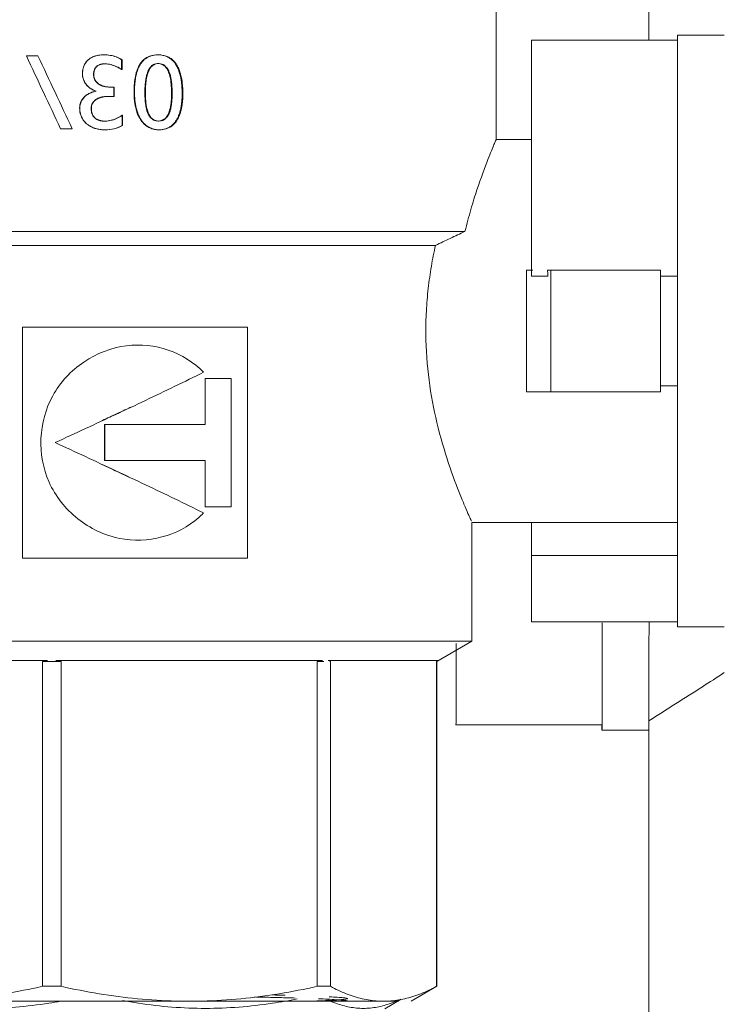
# Model space of a CAD drawing. Units: millimetres. Extents: x -26828 to -20668, y -1919 to 2371.
# Drawn here: x -22403 to -22374, y 444 to 485 of the extents above; entities that cross this region are included whole.
import ezdxf

# ---------------------------------------------------------------- set-up
doc = ezdxf.new("R2010")
doc.units = ezdxf.units.MM
doc.layers.add('G-IMPT', color=7, linetype='Continuous', lineweight=5)
doc.layers.add('P-PIPE', color=7, linetype='Continuous', lineweight=20)

# ---------------------------------------------------------------- blocks, each defined once
blk = doc.blocks.new('VT_218_N _вн-нар бабочка_ ИСПРАВЛЕНО - VT_218_ВН_Ду15_dwg-1786479-Разрез 1')
at = {"layer": 'G-IMPT'}
for p, q in [((-22376.687, 483.858), (-22376.687, 493.676)), ((-22384.633, 455.624), (-22378.613, 455.624)), ((-22376.687, 441.552), (-22376.687, 455.79)), ((-22378.617, 455.413), (-22376.692, 455.413)), ((-22387.564, 443.923), (-22386.889, 444.312))]:
    blk.add_line(p, q, dxfattribs=at)
for centre, major_axis, start_param, end_param in [((-22378.617, 467.614), (0, 12.201), 3.927096, 4.021494), ((-22378.617, 467.62), (0, 12.208), 3.926991, 4.021342), ((-22376.692, 467.614), (0, 12.201), 3.390858, 4.023725), ((-22384.636, 467.62), (0, 12.208), 3.328056, 3.926991), ((-22378.617, 467.614), (0, 12.201), 3.72735, 3.926991), ((-22378.617, 467.62), (0, 12.208), 3.727346, 3.926862), ((-22378.617, 467.614), (0, 12.201), 3.327684, 3.727222), ((-22378.617, 467.62), (0, 12.208), 3.527701, 3.727172), ((-22378.617, 467.62), (0, 12.208), 3.328056, 3.527505), ((-22378.617, 467.614), (0, 12.201), 2.946383, 3.141593), ((-22378.617, 467.614), (0, 12.201), 3.141593, 3.327684)]:
    blk.add_ellipse(centre, major_axis=major_axis, ratio=0.001451, start_param=start_param, end_param=end_param, dxfattribs=at)
for points, knots in [([(-22373.575, 457.779), (-22373.876, 457.585), (-22374.912, 456.92), (-22375.95, 456.258), (-22376.687, 455.79)], [0.5301464, 0.5301464, 0.5301464, 0.5301464, 0.6666667, 1, 1, 1, 1]), ([(-22400.918, 444.227), (-22401.081, 444.199), (-22401.702, 444.098), (-22402.786, 443.973), (-22404.17, 443.919), (-22405.554, 443.973), (-22406.662, 444.101), (-22407.309, 444.207), (-22407.499, 444.241)], [-0.8930481, -0.8930481, -0.8930481, -0.8930481, -0.8333333, -0.6666667, -0.5, -0.3333333, -0.1666667, -0.0973997, -0.0973997, -0.0973997, -0.0973997]), ([(-22391.175, 444.327), (-22391.515, 444.259), (-22392.311, 444.119), (-22393.573, 443.973), (-22394.955, 443.919), (-22396.338, 443.973), (-22397.477, 444.105), (-22398.156, 444.218), (-22398.378, 444.259)], [-0.9579929, -0.9579929, -0.9579929, -0.9579929, -0.8333333, -0.6666667, -0.5, -0.3333333, -0.1666667, -0.0854367, -0.0854367, -0.0854367, -0.0854367]), ([(-22386.966, 444.29), (-22387.08, 444.237), (-22387.383, 444.112), (-22387.878, 443.973), (-22388.449, 443.919), (-22389.02, 443.973), (-22389.51, 444.11), (-22389.81, 444.234), (-22389.921, 444.285)], [-0.9346089, -0.9346089, -0.9346089, -0.9346089, -0.8333333, -0.6666667, -0.5, -0.3333333, -0.1666667, -0.0680627, -0.0680627, -0.0680627, -0.0680627])]:
    blk.add_open_spline(points, degree=3, knots=knots, dxfattribs=at)
blk = doc.blocks.new('VT_218_N _вн-нар бабочка_ ИСПРАВЛЕНО - 1_2_-1779656-Разрез 1')
blk.add_blockref('VT_218_N _вн-нар бабочка_ ИСПРАВЛЕНО - VT_218_ВН_Ду15_dwg-1786479-Разрез 1', (0, 0))
blk = doc.blocks.new('VT_218_N _вн-нар бабочка_ ИСПРАВЛЕНО - VT_218_ВН_Ду20_dwg-V1-Разрез 1')
at = {"layer": 'G-IMPT'}
for p, q in [((-22382.978, 488.333), (-22382.978, 479.759)), ((-22375.501, 484.069), (-22373.576, 484.069)), ((-22375.501, 484.069), (-22375.501, 483.837)), ((-22375.501, 484.069), (-22375.501, 483.858)), ((-22381.521, 474.125), (-22381.521, 483.858)), ((-22381.521, 483.858), (-22375.501, 483.858)), ((-22375.501, 483.858), (-22375.501, 474.125)), ((-22375.501, 483.858), (-22375.501, 483.173)), ((-22402.337, 483.214), (-22401.86, 483.214)), ((-22375.501, 483.172), (-22375.501, 482.037)), ((-22398.412, 482.647), (-22398.412, 483.053)), ((-22398.412, 483.053), (-22398.396, 483.053)), ((-22398.396, 483.053), (-22398.396, 482.647)), ((-22398.412, 482.647), (-22398.396, 482.647)), ((-22398.728, 481.922), (-22398.869, 481.922)), ((-22398.856, 481.922), (-22398.714, 481.922)), ((-22398.728, 481.54), (-22398.728, 481.922)), ((-22398.714, 481.922), (-22398.714, 481.54)), ((-22375.501, 482.036), (-22375.501, 480.497)), ((-22399.468, 481.753), (-22399.458, 481.753)), ((-22398.949, 481.54), (-22398.728, 481.54)), ((-22398.714, 481.54), (-22398.937, 481.54)), ((-22398.389, 480.337), (-22398.389, 480.763)), ((-22398.389, 480.763), (-22398.373, 480.763)), ((-22398.373, 480.763), (-22398.373, 480.337)), ((-22398.389, 480.337), (-22398.373, 480.337)), ((-22375.501, 480.495), (-22375.501, 478.613)), ((-22400.451, 480.204), (-22400.929, 480.204)), ((-22382.978, 479.759), (-22381.521, 479.759)), ((-22375.501, 478.612), (-22375.501, 476.46)), ((-22375.501, 476.46), (-22375.501, 474.125)), ((-22384.262, 475.973), (-22419.607, 475.973)), ((-22413.632, 475.398), (-22385.477, 475.398)), ((-22381.728, 474.376), (-22381.728, 469.36)), ((-22381.467, 474.376), (-22381.728, 474.376)), ((-22380.725, 474.376), (-22380.858, 474.376)), ((-22376.21, 474.376), (-22380.725, 474.376)), ((-22380.725, 469.36), (-22380.725, 474.376)), ((-22376.21, 469.36), (-22376.21, 474.376)), ((-22380.847, 474.125), (-22381.521, 474.125)), ((-22381.452, 474.125), (-22380.847, 474.125)), ((-22375.501, 474.125), (-22376.21, 474.125)), ((-22376.21, 474.125), (-22375.501, 474.125)), ((-22375.501, 474.125), (-22375.501, 459.667)), ((-22402.493, 472.031), (-22393.227, 472.031)), ((-22402.493, 462.5), (-22402.493, 472.031)), ((-22393.227, 472.031), (-22393.227, 462.5)), ((-22394.47, 469.913), (-22394.972, 469.913)), ((-22394.972, 469.913), (-22393.896, 469.913)), ((-22394.972, 468.007), (-22394.972, 469.913)), ((-22393.896, 469.913), (-22393.896, 464.618)), ((-22380.725, 469.36), (-22381.728, 469.36)), ((-22376.21, 469.36), (-22380.725, 469.36)), ((-22375.501, 469.611), (-22376.21, 469.611)), ((-22376.21, 469.611), (-22375.501, 469.611)), ((-22399.121, 468.007), (-22399.121, 466.524)), ((-22398.579, 468.007), (-22399.121, 468.007)), ((-22399.108, 466.524), (-22399.108, 468.007)), ((-22399.108, 468.007), (-22394.972, 468.007)), ((-22399.121, 466.524), (-22398.579, 466.524)), ((-22394.972, 466.524), (-22399.108, 466.524)), ((-22394.972, 464.618), (-22394.972, 466.524)), ((-22394.972, 464.618), (-22394.47, 464.618)), ((-22393.896, 464.618), (-22394.972, 464.618)), ((-22383.974, 463.977), (-22383.974, 459.075)), ((-22375.501, 463.977), (-22383.974, 463.977)), ((-22381.521, 462.615), (-22381.521, 463.956)), ((-22393.227, 462.5), (-22402.493, 462.5)), ((-22381.521, 459.878), (-22381.521, 462.615)), ((-22381.521, 462.615), (-22375.501, 462.615)), ((-22381.521, 459.878), (-22375.501, 459.878)), ((-22375.501, 459.878), (-22375.501, 459.667)), ((-22373.576, 459.667), (-22375.501, 459.667)), ((-22383.974, 459.075), (-22418.61, 459.075)), ((-22383.974, 459.075), (-22385.428, 458.236)), ((-22383.974, 459.075), (-22384.028, 459.075)), ((-22412.448, 458.284), (-22401.463, 458.284)), ((-22401.675, 458.236), (-22401.675, 444.847)), ((-22401.675, 458.236), (-22400.91, 458.236)), ((-22401.121, 458.284), (-22390.137, 458.284)), ((-22400.91, 444.847), (-22400.91, 458.236)), ((-22390.348, 458.236), (-22390.348, 444.847)), ((-22390.348, 458.236), (-22390.075, 458.236)), ((-22389.895, 458.284), (-22385.345, 458.284)), ((-22389.808, 444.847), (-22389.808, 458.236)), ((-22385.345, 458.284), (-22386.313, 458.284)), ((-22385.603, 458.284), (-22385.345, 458.284)), ((-22385.433, 458.236), (-22385.433, 444.847)), ((-22385.428, 458.236), (-22385.428, 444.847)), ((-22401.675, 444.847), (-22400.91, 444.847)), ((-22390.348, 444.847), (-22389.808, 444.847)), ((-22385.428, 444.847), (-22386.482, 444.238)), ((-22406.413, 444.238), (-22396.171, 444.238)), ((-22396.171, 444.238), (-22398.691, 444.238)), ((-22395.087, 444.238), (-22396.171, 444.238)), ((-22395.087, 444.238), (-22387.845, 444.238)), ((-22387.845, 444.238), (-22395.087, 444.238)), ((-22389.102, 444.238), (-22390.499, 444.238)), ((-22387.396, 444.238), (-22387.845, 444.238)), ((-22387.396, 444.238), (-22386.998, 444.238)), ((-22386.998, 444.238), (-22387.396, 444.238)), ((-22386.712, 444.238), (-22386.712, 444.238))]:
    blk.add_line(p, q, dxfattribs=at)
at = {"layer": 'G-IMPT', "flags": 128}
for points in [[(-22399.143, 483.253), (-22399.137, 483.253), (-22399.131, 483.253)], [(-22396.932, 483.253), (-22396.92, 483.253), (-22396.908, 483.253)], [(-22399.099, 482.886), (-22399.093, 482.886), (-22399.087, 482.886)], [(-22396.895, 482.894), (-22396.907, 482.894), (-22396.919, 482.894)], [(-22400.03, 482.476), (-22400.027, 482.476), (-22400.023, 482.476)], [(-22399.569, 482.445), (-22399.565, 482.445), (-22399.56, 482.445)], [(-22398.869, 481.922), (-22398.863, 481.922), (-22398.856, 481.922)], [(-22398.949, 481.54), (-22398.943, 481.54), (-22398.937, 481.54)], [(-22397.881, 481.719), (-22397.89, 481.719), (-22397.9, 481.719)], [(-22397.433, 481.686), (-22397.443, 481.686), (-22397.454, 481.686)], [(-22396.329, 481.662), (-22396.343, 481.662), (-22396.356, 481.662)], [(-22395.92, 481.649), (-22395.905, 481.649), (-22395.89, 481.649)], [(-22400.136, 481.062), (-22400.139, 481.062), (-22400.142, 481.062)], [(-22399.668, 481.041), (-22399.663, 481.041), (-22399.659, 481.041)], [(-22399.091, 480.518), (-22399.085, 480.518), (-22399.079, 480.518)], [(-22396.904, 480.524), (-22396.892, 480.524), (-22396.88, 480.524)], [(-22399.104, 480.162), (-22399.098, 480.162), (-22399.092, 480.162)], [(-22396.879, 480.162), (-22396.867, 480.162), (-22396.855, 480.162)], [(-22380.847, 474.125), (-22380.853, 474.251), (-22380.858, 474.376)], [(-22396.165, 444.238), (-22396.596, 444.238), (-22397.749, 444.238), (-22398.689, 444.238)], [(-22390.499, 444.238), (-22391.092, 444.238), (-22391.792, 444.238), (-22392.59, 444.238), (-22393.479, 444.238), (-22394.45, 444.238), (-22395.079, 444.238)]]:
    blk.add_lwpolyline(points, dxfattribs=at)
at = {"layer": 'G-IMPT'}
for centre, ratio, start_param, end_param in [((-22408.07, 491.511), 0.92388, 3.346708, 3.353579), ((-22394.514, 491.511), 0.92388, 2.929606, 2.936478), ((-22396.744, 491.511), 0.92388, 3.346708, 3.353579), ((-22387.158, 491.511), 0.382683, 2.933042, 2.936478), ((-22388.082, 491.511), 0.382683, 3.346708, 3.353579), ((-22388.082, 491.511), 0.382683, 3.346708, 3.353579)]:
    blk.add_ellipse(centre, major_axis=(0, 33.988), ratio=ratio, start_param=start_param, end_param=end_param, dxfattribs=at)
for points in [[(-22400.929, 480.204), (-22401.164, 480.706), (-22401.634, 481.709), (-22402.103, 482.712), (-22402.337, 483.214)], [(-22401.86, 483.214), (-22401.625, 482.712), (-22401.155, 481.709), (-22400.686, 480.706), (-22400.451, 480.204)], [(-22398.412, 483.053), (-22398.485, 483.099), (-22398.638, 483.175), (-22398.886, 483.24), (-22399.056, 483.254), (-22399.143, 483.253)], [(-22399.131, 483.253), (-22399.044, 483.254), (-22398.873, 483.24), (-22398.623, 483.175), (-22398.47, 483.099), (-22398.396, 483.053)], [(-22399.099, 482.886), (-22399.019, 482.881), (-22398.86, 482.856), (-22398.623, 482.77), (-22398.481, 482.692), (-22398.412, 482.647)], [(-22398.396, 482.647), (-22398.465, 482.692), (-22398.609, 482.771), (-22398.847, 482.856), (-22399.006, 482.881), (-22399.087, 482.886)], [(-22399.104, 480.162), (-22398.974, 480.16), (-22398.725, 480.186), (-22398.497, 480.276), (-22398.389, 480.337)], [(-22398.373, 480.337), (-22398.482, 480.276), (-22398.711, 480.186), (-22398.962, 480.16), (-22399.092, 480.162)], [(-22382.978, 479.759), (-22382.978, 479.759), (-22382.986, 479.741), (-22383, 479.706)], [(-22385.477, 475.398), (-22385.274, 475.494), (-22384.867, 475.686), (-22384.464, 475.878), (-22384.262, 475.973)], [(-22395.037, 470.165), (-22395.426, 469.972), (-22396.215, 469.585), (-22397.425, 469.005), (-22398.654, 468.425), (-22399.898, 467.845), (-22400.731, 467.459), (-22401.148, 467.265)], [(-22401.148, 467.265), (-22400.731, 467.072), (-22399.898, 466.685), (-22398.655, 466.105), (-22397.425, 465.526), (-22396.215, 464.946), (-22395.426, 464.559), (-22395.037, 464.366)], [(-22401.675, 444.847), (-22402.195, 444.728), (-22403.241, 444.525), (-22404.822, 444.316), (-22405.882, 444.252), (-22406.413, 444.238)], [(-22396.171, 444.238), (-22396.702, 444.252), (-22397.76, 444.315), (-22399.343, 444.525), (-22400.389, 444.728), (-22400.91, 444.847)], [(-22390.348, 444.847), (-22390.869, 444.728), (-22391.914, 444.525), (-22393.495, 444.316), (-22394.555, 444.252), (-22395.087, 444.238)], [(-22387.845, 444.238), (-22388.065, 444.252), (-22388.503, 444.315), (-22389.158, 444.525), (-22389.592, 444.728), (-22389.808, 444.847)], [(-22385.433, 444.847), (-22385.648, 444.728), (-22386.081, 444.525), (-22386.736, 444.316), (-22387.175, 444.252), (-22387.396, 444.238)], [(-22391.673, 444.476), (-22391.845, 444.48), (-22392.025, 444.485), (-22392.213, 444.49)]]:
    blk.add_open_spline(points, degree=3, dxfattribs=at)
for points, knots in [([(-22399.143, 483.253), (-22399.182, 483.253), (-22399.26, 483.251), (-22399.371, 483.237), (-22399.46, 483.218), (-22399.529, 483.197), (-22399.579, 483.178), (-22399.629, 483.156), (-22399.695, 483.121), (-22399.757, 483.079), (-22399.812, 483.031), (-22399.864, 482.977), (-22399.92, 482.903), (-22399.971, 482.804), (-22400.018, 482.662), (-22400.032, 482.552), (-22400.03, 482.476)], [0, 0, 0, 0, 0.083333, 0.166667, 0.25, 0.291667, 0.333333, 0.375, 0.416667, 0.5, 0.541667, 0.583333, 0.666667, 0.75, 0.833333, 1, 1, 1, 1]), ([(-22400.023, 482.476), (-22400.025, 482.552), (-22400.011, 482.662), (-22399.963, 482.805), (-22399.912, 482.904), (-22399.855, 482.977), (-22399.803, 483.031), (-22399.748, 483.08), (-22399.686, 483.121), (-22399.619, 483.156), (-22399.569, 483.179), (-22399.518, 483.198), (-22399.449, 483.218), (-22399.36, 483.237), (-22399.248, 483.251), (-22399.171, 483.253), (-22399.131, 483.253)], [0, 0, 0, 0, 0.166667, 0.25, 0.333333, 0.416667, 0.458333, 0.5, 0.583333, 0.625, 0.666667, 0.708333, 0.75, 0.833333, 0.916667, 1, 1, 1, 1]), ([(-22396.932, 483.253), (-22397.032, 483.255), (-22397.174, 483.236), (-22397.33, 483.171), (-22397.414, 483.122), (-22397.491, 483.067), (-22397.56, 482.999), (-22397.614, 482.931), (-22397.642, 482.891), (-22397.662, 482.86), (-22397.681, 482.83), (-22397.705, 482.787), (-22397.731, 482.731), (-22397.759, 482.662), (-22397.78, 482.605), (-22397.796, 482.559), (-22397.81, 482.513), (-22397.825, 482.454), (-22397.84, 482.383), (-22397.854, 482.312), (-22397.866, 482.239), (-22397.879, 482.141), (-22397.895, 481.968), (-22397.9, 481.819), (-22397.9, 481.719)], [0, 0, 0, 0, 0.142857, 0.214286, 0.25, 0.285714, 0.357143, 0.392857, 0.410714, 0.428571, 0.446429, 0.464286, 0.5, 0.535714, 0.571429, 0.589286, 0.607143, 0.642857, 0.678571, 0.714286, 0.75, 0.785714, 0.857143, 1, 1, 1, 1]), ([(-22397.881, 481.719), (-22397.882, 481.819), (-22397.876, 481.968), (-22397.86, 482.142), (-22397.847, 482.24), (-22397.835, 482.313), (-22397.821, 482.385), (-22397.806, 482.456), (-22397.79, 482.514), (-22397.776, 482.561), (-22397.765, 482.595), (-22397.752, 482.63), (-22397.735, 482.676), (-22397.711, 482.733), (-22397.684, 482.788), (-22397.661, 482.831), (-22397.642, 482.862), (-22397.621, 482.892), (-22397.593, 482.932), (-22397.554, 482.98), (-22397.504, 483.034), (-22397.432, 483.098), (-22397.329, 483.162), (-22397.15, 483.236), (-22397.009, 483.255), (-22396.908, 483.253)], [0, 0, 0, 0, 0.142857, 0.214286, 0.25, 0.285714, 0.321429, 0.357143, 0.392857, 0.410714, 0.428571, 0.446429, 0.464286, 0.5, 0.535714, 0.553571, 0.571429, 0.589286, 0.607143, 0.642857, 0.678571, 0.714286, 0.785714, 0.857143, 1, 1, 1, 1]), ([(-22395.92, 481.649), (-22395.919, 481.713), (-22395.921, 481.839), (-22395.932, 481.992), (-22395.944, 482.11), (-22395.955, 482.196), (-22395.967, 482.267), (-22395.978, 482.324), (-22395.991, 482.381), (-22396.009, 482.454), (-22396.035, 482.543), (-22396.06, 482.616), (-22396.082, 482.672), (-22396.101, 482.713), (-22396.121, 482.753), (-22396.149, 482.805), (-22396.187, 482.869), (-22396.238, 482.941), (-22396.295, 483.006), (-22396.36, 483.063), (-22396.456, 483.133), (-22396.586, 483.201), (-22396.751, 483.246), (-22396.87, 483.254), (-22396.932, 483.253)], [0, 0, 0, 0, 0.083333, 0.166667, 0.208333, 0.25, 0.291667, 0.3125, 0.333333, 0.375, 0.416667, 0.458333, 0.479167, 0.5, 0.520833, 0.541667, 0.583333, 0.625, 0.666667, 0.708333, 0.75, 0.833333, 0.916667, 1, 1, 1, 1]), ([(-22396.908, 483.253), (-22396.804, 483.255), (-22396.657, 483.235), (-22396.494, 483.168), (-22396.405, 483.117), (-22396.324, 483.06), (-22396.252, 482.989), (-22396.196, 482.918), (-22396.166, 482.877), (-22396.137, 482.835), (-22396.106, 482.782), (-22396.072, 482.714), (-22396.048, 482.655), (-22396.029, 482.608), (-22396.014, 482.566), (-22395.998, 482.518), (-22395.976, 482.443), (-22395.959, 482.367), (-22395.943, 482.291), (-22395.929, 482.216), (-22395.916, 482.123), (-22395.905, 482.009), (-22395.893, 481.853), (-22395.89, 481.732), (-22395.89, 481.649)], [0, 0, 0, 0, 0.142857, 0.214286, 0.25, 0.285714, 0.357143, 0.392857, 0.410714, 0.428571, 0.464286, 0.5, 0.535714, 0.553571, 0.571429, 0.598214, 0.625, 0.678571, 0.705357, 0.732143, 0.785714, 0.839286, 0.892857, 1, 1, 1, 1]), ([(-22399.569, 482.445), (-22399.57, 482.482), (-22399.565, 482.535), (-22399.549, 482.603), (-22399.535, 482.643), (-22399.52, 482.675), (-22399.503, 482.706), (-22399.478, 482.742), (-22399.448, 482.773), (-22399.42, 482.796), (-22399.385, 482.821), (-22399.348, 482.84), (-22399.314, 482.853), (-22399.302, 482.857), (-22399.284, 482.863), (-22399.256, 482.871), (-22399.217, 482.878), (-22399.165, 482.885), (-22399.126, 482.887), (-22399.099, 482.886)], [0, 0, 0, 0, 0.142857, 0.214286, 0.285714, 0.321429, 0.357143, 0.428571, 0.5, 0.535714, 0.571429, 0.678571, 0.705357, 0.71875, 0.732143, 0.785714, 0.839286, 0.892857, 1, 1, 1, 1]), ([(-22399.087, 482.886), (-22399.123, 482.887), (-22399.167, 482.884), (-22399.218, 482.875), (-22399.244, 482.87), (-22399.269, 482.864), (-22399.294, 482.856), (-22399.318, 482.847), (-22399.351, 482.833), (-22399.381, 482.816), (-22399.41, 482.796), (-22399.437, 482.773), (-22399.468, 482.742), (-22399.493, 482.706), (-22399.51, 482.675), (-22399.525, 482.644), (-22399.54, 482.603), (-22399.555, 482.535), (-22399.56, 482.482), (-22399.56, 482.445)], [0, 0, 0, 0, 0.142857, 0.178571, 0.214286, 0.25, 0.285714, 0.321429, 0.357143, 0.428571, 0.464286, 0.5, 0.571429, 0.642857, 0.678571, 0.714286, 0.785714, 0.857143, 1, 1, 1, 1]), ([(-22396.919, 482.894), (-22396.963, 482.892), (-22397.023, 482.881), (-22397.085, 482.857), (-22397.119, 482.84), (-22397.143, 482.825), (-22397.165, 482.808), (-22397.194, 482.783), (-22397.227, 482.746), (-22397.256, 482.705), (-22397.274, 482.675), (-22397.285, 482.658), (-22397.292, 482.645), (-22397.3, 482.632), (-22397.309, 482.614), (-22397.324, 482.582), (-22397.343, 482.533), (-22397.359, 482.483), (-22397.371, 482.443), (-22397.379, 482.414), (-22397.387, 482.386), (-22397.396, 482.348), (-22397.406, 482.301), (-22397.415, 482.244), (-22397.424, 482.186), (-22397.431, 482.127), (-22397.44, 482.048), (-22397.45, 481.905), (-22397.454, 481.775), (-22397.454, 481.686)], [-1, -1, -1, -1, -0.916667, -0.875, -0.854167, -0.833333, -0.8125, -0.791667, -0.75, -0.708333, -0.6875, -0.677083, -0.666667, -0.65625, -0.645833, -0.625, -0.583333, -0.541667, -0.520833, -0.5, -0.479167, -0.458333, -0.416667, -0.375, -0.333333, -0.291667, -0.25, -0.166667, 0, 0, 0, 0]), ([(-22397.433, 481.686), (-22397.433, 481.748), (-22397.43, 481.872), (-22397.42, 482.032), (-22397.408, 482.15), (-22397.397, 482.223), (-22397.387, 482.283), (-22397.378, 482.327), (-22397.369, 482.372), (-22397.358, 482.416), (-22397.345, 482.46), (-22397.332, 482.503), (-22397.319, 482.538), (-22397.308, 482.566), (-22397.299, 482.586), (-22397.289, 482.607), (-22397.276, 482.634), (-22397.258, 482.668), (-22397.238, 482.701), (-22397.22, 482.725), (-22397.206, 482.743), (-22397.192, 482.759), (-22397.171, 482.781), (-22397.143, 482.807), (-22397.107, 482.834), (-22397.075, 482.853), (-22397.049, 482.865), (-22397.022, 482.875), (-22396.972, 482.889), (-22396.927, 482.894), (-22396.895, 482.894)], [-1, -1, -1, -1, -0.875, -0.75, -0.6875, -0.625, -0.59375, -0.5625, -0.53125, -0.5, -0.46875, -0.4375, -0.40625, -0.390625, -0.375, -0.359375, -0.34375, -0.3125, -0.28125, -0.265625, -0.25, -0.234375, -0.21875, -0.1875, -0.15625, -0.125, -0.109375, -0.09375, -0.0625, 0, 0, 0, 0]), ([(-22396.356, 481.662), (-22396.356, 481.74), (-22396.359, 481.854), (-22396.368, 481.998), (-22396.376, 482.086), (-22396.384, 482.155), (-22396.391, 482.206), (-22396.4, 482.256), (-22396.41, 482.307), (-22396.421, 482.359), (-22396.434, 482.411), (-22396.446, 482.455), (-22396.458, 482.489), (-22396.467, 482.514), (-22396.477, 482.539), (-22396.49, 482.572), (-22396.508, 482.613), (-22396.529, 482.653), (-22396.545, 482.679), (-22396.555, 482.693), (-22396.566, 482.707), (-22396.579, 482.724), (-22396.602, 482.752), (-22396.633, 482.784), (-22396.667, 482.813), (-22396.695, 482.833), (-22396.717, 482.846), (-22396.74, 482.857), (-22396.771, 482.87), (-22396.828, 482.887), (-22396.882, 482.894), (-22396.919, 482.894)], [-1, -1, -1, -1, -0.857143, -0.785714, -0.714286, -0.678571, -0.642857, -0.607143, -0.571429, -0.535714, -0.5, -0.464286, -0.446429, -0.428571, -0.410714, -0.392857, -0.357143, -0.321429, -0.303571, -0.294643, -0.285714, -0.267857, -0.25, -0.214286, -0.178571, -0.160714, -0.142857, -0.125, -0.107143, -0.071429, 0, 0, 0, 0]), ([(-22396.895, 482.894), (-22396.851, 482.893), (-22396.788, 482.883), (-22396.723, 482.86), (-22396.688, 482.843), (-22396.663, 482.829), (-22396.639, 482.812), (-22396.609, 482.787), (-22396.573, 482.75), (-22396.541, 482.708), (-22396.521, 482.678), (-22396.51, 482.661), (-22396.502, 482.648), (-22396.494, 482.635), (-22396.484, 482.617), (-22396.468, 482.585), (-22396.448, 482.536), (-22396.431, 482.485), (-22396.418, 482.445), (-22396.409, 482.415), (-22396.401, 482.386), (-22396.391, 482.346), (-22396.38, 482.297), (-22396.37, 482.238), (-22396.361, 482.178), (-22396.352, 482.117), (-22396.344, 482.035), (-22396.333, 481.888), (-22396.329, 481.754), (-22396.329, 481.662)], [-1, -1, -1, -1, -0.916667, -0.875, -0.854167, -0.833333, -0.8125, -0.791667, -0.75, -0.708333, -0.6875, -0.677083, -0.666667, -0.65625, -0.645833, -0.625, -0.583333, -0.541667, -0.520833, -0.5, -0.479167, -0.458333, -0.416667, -0.375, -0.333333, -0.291667, -0.25, -0.166667, 0, 0, 0, 0]), ([(-22400.03, 482.476), (-22400.03, 482.42), (-22400.018, 482.312), (-22399.962, 482.157), (-22399.888, 482.043), (-22399.814, 481.963), (-22399.733, 481.89), (-22399.619, 481.816), (-22399.52, 481.772), (-22399.468, 481.753)], [0, 0, 0, 0, 0.166667, 0.333333, 0.5, 0.583333, 0.666667, 0.833333, 1, 1, 1, 1]), ([(-22399.458, 481.753), (-22399.51, 481.771), (-22399.585, 481.805), (-22399.678, 481.861), (-22399.744, 481.908), (-22399.806, 481.962), (-22399.879, 482.042), (-22399.955, 482.157), (-22400.011, 482.312), (-22400.023, 482.42), (-22400.023, 482.476)], [0, 0, 0, 0, 0.166667, 0.25, 0.333333, 0.416667, 0.5, 0.666667, 0.833333, 1, 1, 1, 1]), ([(-22398.869, 481.922), (-22398.929, 481.922), (-22399.014, 481.928), (-22399.106, 481.943), (-22399.157, 481.956), (-22399.189, 481.965), (-22399.214, 481.974), (-22399.24, 481.983), (-22399.271, 481.996), (-22399.308, 482.013), (-22399.337, 482.03), (-22399.359, 482.045), (-22399.382, 482.061), (-22399.419, 482.09), (-22399.458, 482.129), (-22399.489, 482.172), (-22399.518, 482.22), (-22399.546, 482.282), (-22399.565, 482.36), (-22399.569, 482.416), (-22399.569, 482.445)], [0, 0, 0, 0, 0.166667, 0.25, 0.291667, 0.333333, 0.354167, 0.375, 0.416667, 0.458333, 0.5, 0.520833, 0.541667, 0.583333, 0.666667, 0.708333, 0.75, 0.833333, 0.916667, 1, 1, 1, 1]), ([(-22399.56, 482.445), (-22399.56, 482.416), (-22399.556, 482.36), (-22399.536, 482.282), (-22399.508, 482.219), (-22399.479, 482.172), (-22399.447, 482.128), (-22399.408, 482.09), (-22399.37, 482.06), (-22399.348, 482.045), (-22399.326, 482.03), (-22399.297, 482.013), (-22399.259, 481.996), (-22399.221, 481.98), (-22399.19, 481.969), (-22399.164, 481.961), (-22399.139, 481.954), (-22399.094, 481.943), (-22399.001, 481.928), (-22398.915, 481.922), (-22398.856, 481.922)], [0, 0, 0, 0, 0.083333, 0.166667, 0.25, 0.291667, 0.333333, 0.416667, 0.458333, 0.479167, 0.5, 0.541667, 0.583333, 0.625, 0.666667, 0.6875, 0.708333, 0.75, 0.833333, 1, 1, 1, 1]), ([(-22399.468, 481.753), (-22399.528, 481.742), (-22399.613, 481.719), (-22399.721, 481.676), (-22399.797, 481.636), (-22399.87, 481.587), (-22399.926, 481.541), (-22399.967, 481.499), (-22400.006, 481.455), (-22400.049, 481.396), (-22400.09, 481.318), (-22400.13, 481.208), (-22400.142, 481.122), (-22400.142, 481.062)], [0, 0, 0, 0, 0.166667, 0.25, 0.333333, 0.416667, 0.5, 0.541667, 0.583333, 0.666667, 0.75, 0.833333, 1, 1, 1, 1]), ([(-22400.136, 481.062), (-22400.135, 481.122), (-22400.124, 481.208), (-22400.083, 481.319), (-22400.041, 481.397), (-22399.998, 481.456), (-22399.959, 481.5), (-22399.918, 481.541), (-22399.873, 481.579), (-22399.825, 481.612), (-22399.775, 481.643), (-22399.712, 481.676), (-22399.604, 481.719), (-22399.518, 481.742), (-22399.458, 481.753)], [0, 0, 0, 0, 0.166667, 0.25, 0.333333, 0.416667, 0.458333, 0.5, 0.583333, 0.625, 0.666667, 0.75, 0.833333, 1, 1, 1, 1]), ([(-22399.668, 481.041), (-22399.668, 481.09), (-22399.658, 481.159), (-22399.627, 481.235), (-22399.603, 481.276), (-22399.577, 481.314), (-22399.546, 481.349), (-22399.51, 481.38), (-22399.483, 481.402), (-22399.454, 481.421), (-22399.424, 481.439), (-22399.392, 481.454), (-22399.355, 481.471), (-22399.312, 481.488), (-22399.27, 481.5), (-22399.237, 481.509), (-22399.203, 481.517), (-22399.159, 481.524), (-22399.107, 481.532), (-22399.037, 481.538), (-22398.985, 481.54), (-22398.949, 481.54)], [0, 0, 0, 0, 0.142857, 0.214286, 0.25, 0.285714, 0.357143, 0.392857, 0.428571, 0.464286, 0.5, 0.535714, 0.571429, 0.625, 0.678571, 0.705357, 0.732143, 0.785714, 0.839286, 0.892857, 1, 1, 1, 1]), ([(-22398.937, 481.54), (-22398.984, 481.54), (-22399.054, 481.537), (-22399.136, 481.526), (-22399.182, 481.518), (-22399.216, 481.511), (-22399.25, 481.502), (-22399.284, 481.493), (-22399.317, 481.482), (-22399.349, 481.469), (-22399.381, 481.455), (-22399.413, 481.439), (-22399.443, 481.422), (-22399.468, 481.405), (-22399.486, 481.391), (-22399.505, 481.377), (-22399.536, 481.349), (-22399.567, 481.315), (-22399.594, 481.276), (-22399.617, 481.235), (-22399.649, 481.159), (-22399.659, 481.09), (-22399.659, 481.041)], [0, 0, 0, 0, 0.142857, 0.214286, 0.25, 0.285714, 0.321429, 0.357143, 0.392857, 0.428571, 0.464286, 0.5, 0.535714, 0.571429, 0.589286, 0.607143, 0.642857, 0.714286, 0.75, 0.785714, 0.857143, 1, 1, 1, 1]), ([(-22397.9, 481.719), (-22397.9, 481.597), (-22397.89, 481.417), (-22397.862, 481.218), (-22397.841, 481.106), (-22397.823, 481.037), (-22397.808, 480.981), (-22397.791, 480.924), (-22397.768, 480.854), (-22397.741, 480.785), (-22397.717, 480.732), (-22397.698, 480.693), (-22397.677, 480.655), (-22397.648, 480.605), (-22397.609, 480.543), (-22397.557, 480.474), (-22397.499, 480.412), (-22397.435, 480.355), (-22397.341, 480.286), (-22397.24, 480.231), (-22397.135, 480.195), (-22397.025, 480.169), (-22396.939, 480.162), (-22396.879, 480.162)], [0, 0, 0, 0, 0.166667, 0.25, 0.291667, 0.333333, 0.354167, 0.375, 0.416667, 0.458333, 0.479167, 0.5, 0.520833, 0.541667, 0.583333, 0.625, 0.666667, 0.708333, 0.75, 0.833333, 0.875, 0.916667, 1, 1, 1, 1]), ([(-22396.855, 480.162), (-22396.915, 480.162), (-22397.001, 480.169), (-22397.111, 480.195), (-22397.216, 480.231), (-22397.318, 480.285), (-22397.413, 480.354), (-22397.477, 480.41), (-22397.535, 480.473), (-22397.588, 480.542), (-22397.627, 480.603), (-22397.656, 480.654), (-22397.677, 480.692), (-22397.697, 480.73), (-22397.721, 480.784), (-22397.748, 480.852), (-22397.776, 480.937), (-22397.796, 481.007), (-22397.811, 481.063), (-22397.824, 481.119), (-22397.838, 481.189), (-22397.851, 481.274), (-22397.866, 481.389), (-22397.879, 481.537), (-22397.881, 481.658), (-22397.881, 481.719)], [0, 0, 0, 0, 0.083333, 0.125, 0.166667, 0.25, 0.291667, 0.333333, 0.375, 0.416667, 0.458333, 0.479167, 0.5, 0.520833, 0.541667, 0.583333, 0.625, 0.666667, 0.6875, 0.708333, 0.75, 0.791667, 0.833333, 0.916667, 1, 1, 1, 1]), ([(-22397.454, 481.686), (-22397.454, 481.612), (-22397.451, 481.504), (-22397.442, 481.368), (-22397.434, 481.285), (-22397.425, 481.219), (-22397.418, 481.17), (-22397.41, 481.121), (-22397.4, 481.073), (-22397.388, 481.024), (-22397.375, 480.975), (-22397.363, 480.934), (-22397.352, 480.902), (-22397.343, 480.879), (-22397.333, 480.855), (-22397.319, 480.824), (-22397.301, 480.785), (-22397.28, 480.747), (-22397.264, 480.723), (-22397.254, 480.709), (-22397.244, 480.696), (-22397.231, 480.68), (-22397.209, 480.655), (-22397.178, 480.625), (-22397.139, 480.593), (-22397.104, 480.571), (-22397.075, 480.558), (-22397.045, 480.546), (-22396.991, 480.53), (-22396.94, 480.524), (-22396.904, 480.524)], [-1, -1, -1, -1, -0.857143, -0.785714, -0.714286, -0.678571, -0.642857, -0.607143, -0.571429, -0.535714, -0.5, -0.464286, -0.446429, -0.428571, -0.410714, -0.392857, -0.357143, -0.321429, -0.303571, -0.294643, -0.285714, -0.267857, -0.25, -0.214286, -0.178571, -0.142857, -0.125, -0.107143, -0.071429, 0, 0, 0, 0]), ([(-22396.88, 480.524), (-22396.922, 480.525), (-22396.982, 480.533), (-22397.044, 480.555), (-22397.078, 480.57), (-22397.102, 480.584), (-22397.125, 480.599), (-22397.155, 480.623), (-22397.19, 480.657), (-22397.221, 480.696), (-22397.241, 480.724), (-22397.252, 480.74), (-22397.26, 480.752), (-22397.268, 480.765), (-22397.278, 480.781), (-22397.294, 480.812), (-22397.314, 480.858), (-22397.331, 480.906), (-22397.343, 480.944), (-22397.352, 480.972), (-22397.361, 480.999), (-22397.371, 481.036), (-22397.381, 481.083), (-22397.391, 481.139), (-22397.401, 481.196), (-22397.409, 481.254), (-22397.418, 481.332), (-22397.429, 481.471), (-22397.433, 481.598), (-22397.433, 481.686)], [-1, -1, -1, -1, -0.916667, -0.875, -0.854167, -0.833333, -0.8125, -0.791667, -0.75, -0.708333, -0.6875, -0.677083, -0.666667, -0.65625, -0.645833, -0.625, -0.583333, -0.541667, -0.520833, -0.5, -0.479167, -0.458333, -0.416667, -0.375, -0.333333, -0.291667, -0.25, -0.166667, 0, 0, 0, 0]), ([(-22396.904, 480.524), (-22396.863, 480.525), (-22396.804, 480.532), (-22396.743, 480.553), (-22396.71, 480.568), (-22396.686, 480.581), (-22396.663, 480.596), (-22396.633, 480.62), (-22396.599, 480.653), (-22396.568, 480.691), (-22396.547, 480.718), (-22396.537, 480.734), (-22396.526, 480.749), (-22396.514, 480.77), (-22396.495, 480.804), (-22396.475, 480.849), (-22396.458, 480.895), (-22396.446, 480.932), (-22396.437, 480.96), (-22396.428, 480.987), (-22396.419, 481.023), (-22396.408, 481.069), (-22396.398, 481.125), (-22396.388, 481.181), (-22396.38, 481.238), (-22396.371, 481.314), (-22396.36, 481.451), (-22396.356, 481.576), (-22396.356, 481.662)], [-1, -1, -1, -1, -0.916667, -0.875, -0.854167, -0.833333, -0.8125, -0.791667, -0.75, -0.708333, -0.6875, -0.677083, -0.666667, -0.645833, -0.625, -0.583333, -0.541667, -0.520833, -0.5, -0.479167, -0.458333, -0.416667, -0.375, -0.333333, -0.291667, -0.25, -0.166667, 0, 0, 0, 0]), ([(-22396.329, 481.662), (-22396.329, 481.59), (-22396.332, 481.484), (-22396.341, 481.35), (-22396.349, 481.268), (-22396.358, 481.203), (-22396.365, 481.154), (-22396.374, 481.105), (-22396.385, 481.057), (-22396.396, 481.009), (-22396.409, 480.961), (-22396.422, 480.921), (-22396.433, 480.89), (-22396.442, 480.867), (-22396.452, 480.844), (-22396.466, 480.813), (-22396.485, 480.775), (-22396.506, 480.738), (-22396.525, 480.711), (-22396.539, 480.692), (-22396.555, 480.673), (-22396.578, 480.649), (-22396.608, 480.62), (-22396.648, 480.589), (-22396.689, 480.565), (-22396.733, 480.547), (-22396.795, 480.529), (-22396.845, 480.524), (-22396.88, 480.524)], [-1, -1, -1, -1, -0.857143, -0.785714, -0.714286, -0.678571, -0.642857, -0.607143, -0.571429, -0.535714, -0.5, -0.464286, -0.446429, -0.428571, -0.410714, -0.392857, -0.357143, -0.321429, -0.303571, -0.285714, -0.267857, -0.25, -0.214286, -0.178571, -0.142857, -0.107143, -0.071429, 0, 0, 0, 0]), ([(-22396.879, 480.162), (-22396.781, 480.161), (-22396.644, 480.18), (-22396.493, 480.244), (-22396.412, 480.291), (-22396.336, 480.344), (-22396.269, 480.41), (-22396.216, 480.474), (-22396.188, 480.512), (-22396.161, 480.551), (-22396.13, 480.601), (-22396.098, 480.665), (-22396.073, 480.72), (-22396.056, 480.764), (-22396.041, 480.803), (-22396.025, 480.848), (-22396.005, 480.915), (-22395.987, 480.984), (-22395.972, 481.054), (-22395.959, 481.125), (-22395.945, 481.214), (-22395.934, 481.323), (-22395.922, 481.467), (-22395.919, 481.576), (-22395.92, 481.649)], [0, 0, 0, 0, 0.142857, 0.214286, 0.25, 0.285714, 0.357143, 0.392857, 0.410714, 0.428571, 0.464286, 0.5, 0.535714, 0.553571, 0.571429, 0.598214, 0.625, 0.678571, 0.705357, 0.732143, 0.785714, 0.839286, 0.892857, 1, 1, 1, 1]), ([(-22395.89, 481.649), (-22395.889, 481.552), (-22395.895, 481.407), (-22395.916, 481.213), (-22395.935, 481.094), (-22395.955, 481.001), (-22395.972, 480.931), (-22395.991, 480.863), (-22396.014, 480.796), (-22396.041, 480.729), (-22396.07, 480.663), (-22396.103, 480.6), (-22396.134, 480.549), (-22396.161, 480.511), (-22396.189, 480.473), (-22396.242, 480.408), (-22396.31, 480.343), (-22396.386, 480.29), (-22396.468, 480.243), (-22396.62, 480.18), (-22396.757, 480.161), (-22396.855, 480.162)], [0, 0, 0, 0, 0.142857, 0.214286, 0.285714, 0.321429, 0.357143, 0.392857, 0.428571, 0.464286, 0.5, 0.535714, 0.571429, 0.589286, 0.607143, 0.642857, 0.714286, 0.75, 0.785714, 0.857143, 1, 1, 1, 1]), ([(-22400.142, 481.062), (-22400.143, 480.986), (-22400.126, 480.839), (-22400.062, 480.665), (-22399.982, 480.541), (-22399.911, 480.456), (-22399.842, 480.395), (-22399.783, 480.352), (-22399.706, 480.302), (-22399.627, 480.263), (-22399.55, 480.234), (-22399.498, 480.217), (-22399.432, 480.199), (-22399.351, 480.182), (-22399.243, 480.166), (-22399.16, 480.162), (-22399.104, 480.162)], [0, 0, 0, 0, 0.142857, 0.285714, 0.357143, 0.428571, 0.5, 0.535714, 0.571429, 0.678571, 0.705357, 0.732143, 0.785714, 0.839286, 0.892857, 1, 1, 1, 1]), ([(-22399.092, 480.162), (-22399.167, 480.162), (-22399.277, 480.17), (-22399.421, 480.198), (-22399.509, 480.223), (-22399.578, 480.248), (-22399.646, 480.277), (-22399.712, 480.311), (-22399.773, 480.351), (-22399.833, 480.394), (-22399.896, 480.449), (-22399.956, 480.518), (-22400.006, 480.586), (-22400.046, 480.658), (-22400.09, 480.76), (-22400.127, 480.893), (-22400.136, 481.004), (-22400.136, 481.062)], [0, 0, 0, 0, 0.142857, 0.214286, 0.285714, 0.321429, 0.357143, 0.428571, 0.464286, 0.5, 0.571429, 0.625, 0.678571, 0.732143, 0.785714, 0.892857, 1, 1, 1, 1]), ([(-22399.091, 480.518), (-22399.118, 480.518), (-22399.157, 480.52), (-22399.207, 480.524), (-22399.244, 480.53), (-22399.28, 480.536), (-22399.314, 480.544), (-22399.348, 480.554), (-22399.381, 480.566), (-22399.415, 480.582), (-22399.459, 480.605), (-22399.5, 480.633), (-22399.536, 480.666), (-22399.56, 480.694), (-22399.583, 480.724), (-22399.609, 480.765), (-22399.629, 480.81), (-22399.644, 480.858), (-22399.663, 480.929), (-22399.669, 480.99), (-22399.668, 481.041)], [0, 0, 0, 0, 0.083333, 0.125, 0.166667, 0.208333, 0.25, 0.291667, 0.333333, 0.375, 0.416667, 0.5, 0.541667, 0.583333, 0.625, 0.666667, 0.75, 0.791667, 0.833333, 1, 1, 1, 1]), ([(-22399.659, 481.041), (-22399.659, 481.016), (-22399.658, 480.965), (-22399.648, 480.905), (-22399.635, 480.857), (-22399.624, 480.821), (-22399.61, 480.787), (-22399.587, 480.743), (-22399.559, 480.702), (-22399.525, 480.665), (-22399.49, 480.632), (-22399.448, 480.604), (-22399.404, 480.581), (-22399.376, 480.569), (-22399.354, 480.56), (-22399.331, 480.552), (-22399.303, 480.544), (-22399.268, 480.536), (-22399.233, 480.53), (-22399.196, 480.524), (-22399.145, 480.52), (-22399.106, 480.518), (-22399.079, 480.518)], [0, 0, 0, 0, 0.083333, 0.166667, 0.208333, 0.25, 0.291667, 0.333333, 0.416667, 0.458333, 0.5, 0.583333, 0.625, 0.666667, 0.6875, 0.708333, 0.75, 0.791667, 0.833333, 0.875, 0.916667, 1, 1, 1, 1]), ([(-22398.389, 480.763), (-22398.458, 480.716), (-22398.566, 480.656), (-22398.725, 480.589), (-22398.848, 480.55), (-22398.969, 480.527), (-22399.05, 480.52), (-22399.091, 480.518)], [0, 0, 0, 0, 0.333333, 0.5, 0.666667, 0.833333, 1, 1, 1, 1]), ([(-22399.079, 480.518), (-22399.038, 480.52), (-22398.956, 480.527), (-22398.835, 480.55), (-22398.711, 480.589), (-22398.551, 480.656), (-22398.442, 480.716), (-22398.373, 480.763)], [0, 0, 0, 0, 0.166667, 0.333333, 0.5, 0.666667, 1, 1, 1, 1]), ([(-22382.978, 479.759), (-22382.978, 479.758), (-22382.993, 479.724), (-22383.082, 479.514), (-22383.317, 478.949), (-22383.684, 477.973), (-22384.023, 476.896), (-22384.185, 476.292), (-22384.262, 475.973)], [0, 0, 0, 0, 0.111111, 0.222222, 0.444444, 0.722222, 0.861111, 1, 1, 1, 1]), ([(-22385.477, 475.398), (-22385.54, 475.117), (-22385.654, 474.541), (-22385.785, 473.629), (-22385.864, 472.687), (-22385.893, 471.41), (-22385.777, 469.821), (-22385.425, 467.985), (-22384.938, 466.346), (-22384.52, 465.246), (-22384.251, 464.601), (-22384.121, 464.304), (-22384.046, 464.136), (-22384.015, 464.068), (-22384.003, 464.04), (-22384, 464.035)], [0, 0, 0, 0, 0.0588235, 0.1176471, 0.1764706, 0.2352941, 0.3529412, 0.4705882, 0.6029412, 0.7352941, 0.8014706, 0.8676471, 0.9007353, 0.9338235, 0.9411765, 0.9411765, 0.9411765, 0.9411765]), ([(-22395.037, 464.366), (-22395.069, 464.333), (-22395.133, 464.269), (-22395.625, 463.816), (-22396.712, 463.249), (-22398.562, 463.176), (-22400.314, 464.011), (-22401.535, 465.546), (-22401.875, 467.439), (-22401.379, 469.288), (-22400.052, 470.707), (-22398.265, 471.403), (-22396.444, 471.2), (-22395.438, 470.579), (-22395.037, 470.165)], [-4.674025, -4.674025, -4.674025, -4.674025, -4.638994, -4.603962, -4.158926, -3.71389, -3.233822, -2.753754, -2.295114, -1.836474, -1.363203, -0.889933, -0.444966, 0, 0, 0, 0]), ([(-22399.277, 468.141), (-22399.075, 468.236), (-22398.661, 468.43), (-22398.25, 468.624), (-22398.04, 468.724)], [-0.6981089, -0.6981089, -0.6981089, -0.6981089, -0.6, -0.4969231, -0.4969231, -0.4969231, -0.4969231]), ([(-22398.04, 465.807), (-22398.25, 465.906), (-22398.661, 466.101), (-22399.075, 466.295), (-22399.277, 466.39)], [-0.5030527, -0.5030527, -0.5030527, -0.5030527, -0.4, -0.3018666, -0.3018666, -0.3018666, -0.3018666]), ([(-22398.689, 444.238), (-22398.079, 444.238), (-22397.224, 444.238), (-22396.406, 444.238), (-22396.165, 444.238)], [0.5409358, 0.5409358, 0.5409358, 0.5409358, 0.59166667, 0.61328572, 0.61328572, 0.61328572, 0.61328572]), ([(-22395.079, 444.238), (-22395.043, 444.238), (-22394.393, 444.238), (-22393.2, 444.238), (-22391.711, 444.238), (-22390.517, 444.238), (-22389.368, 444.238), (-22389.053, 444.238), (-22389.102, 444.238)], [0.6466114, 0.6466114, 0.6466114, 0.6466114, 0.65, 0.7083333, 0.7666667, 0.825, 0.8833333, 1, 1, 1, 1]), ([(-22392.935, 444.407), (-22392.709, 444.402), (-22392.229, 444.39), (-22391.681, 444.375), (-22391.36, 444.366), (-22391.262, 444.363)], [0.4809333, 0.4809333, 0.4809333, 0.4809333, 0.5294118, 0.5882353, 0.6152026, 0.6152026, 0.6152026, 0.6152026]), ([(-22390.499, 444.238), (-22390.322, 444.245), (-22390.001, 444.258), (-22389.618, 444.277), (-22389.336, 444.296), (-22389.158, 444.315), (-22389.086, 444.335), (-22389.121, 444.355), (-22389.261, 444.374), (-22389.504, 444.393), (-22389.733, 444.406), (-22389.862, 444.412)], [0, 0, 0, 0, 0.0454545, 0.0909091, 0.1363636, 0.1818182, 0.2272727, 0.2727273, 0.3181818, 0.3636364, 0.4080723, 0.4080723, 0.4080723, 0.4080723]), ([(-22390.303, 444.331), (-22390.166, 444.326), (-22389.891, 444.314), (-22389.551, 444.295), (-22389.293, 444.276), (-22389.137, 444.257), (-22389.102, 444.244), (-22389.102, 444.238)], [0.7150149, 0.7150149, 0.7150149, 0.7150149, 0.7647059, 0.8235294, 0.8823529, 0.9411765, 1, 1, 1, 1])]:
    blk.add_open_spline(points, degree=3, knots=knots, dxfattribs=at)
blk = doc.blocks.new('VT_218_N _вн-нар бабочка_ ИСПРАВЛЕНО - 3_4_-V2-Разрез 1')
blk.add_blockref('VT_218_N _вн-нар бабочка_ ИСПРАВЛЕНО - VT_218_ВН_Ду20_dwg-V1-Разрез 1', (0, 0))

msp = doc.modelspace()

# ---------------------------------------------------------------- block references
at = {"layer": 'P-PIPE'}
for name in ['VT_218_N _вн-нар бабочка_ ИСПРАВЛЕНО - 3_4_-V2-Разрез 1', 'VT_218_N _вн-нар бабочка_ ИСПРАВЛЕНО - 1_2_-1779656-Разрез 1']:
    msp.add_blockref(name, (0, 0), dxfattribs=at)

doc.saveas('drawing.dxf')
